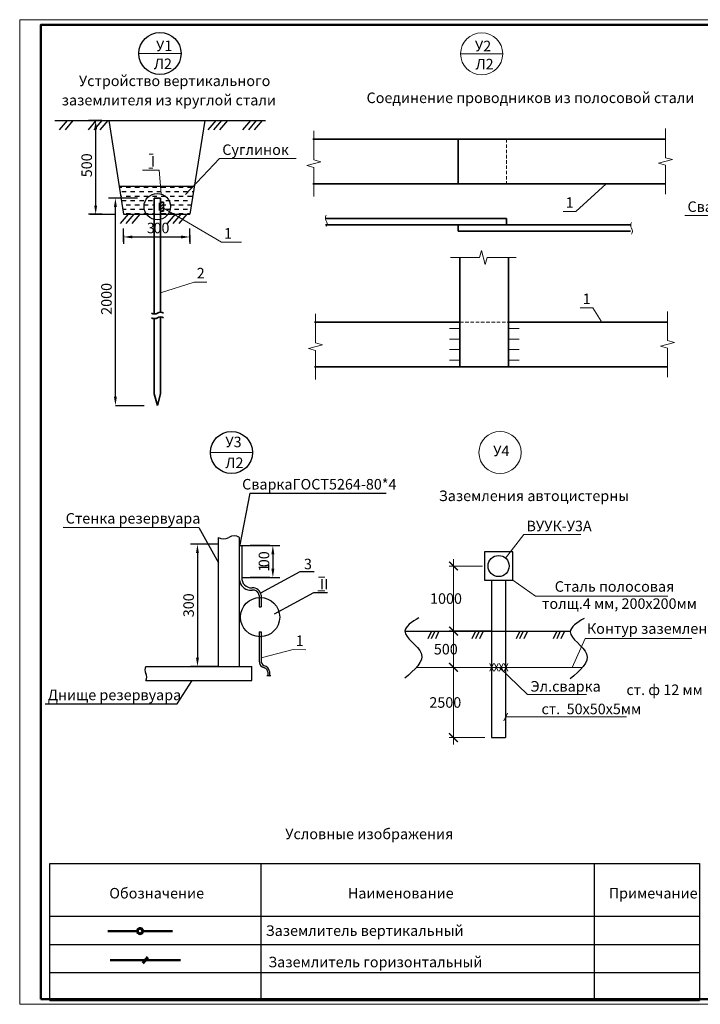
# Model space of a CAD drawing. Units: millimetres. Extents: x 18019 to 168847, y 182 to 12520.
# Drawn here: x 167819 to 168013, y 857 to 1138 of the extents above; entities that cross this region are included whole.
import ezdxf

# ---------------------------------------------------------------- set-up
doc = ezdxf.new("R2010")
doc.units = ezdxf.units.MM
doc.header["$LTSCALE"] = 4
doc.linetypes.add('HIDDEN', pattern=[0.375, 0.25, -0.125])
for name, color, linetype, lineweight in [('1стены', 7, 'Continuous', 40), ('азмеры', 222, 'Continuous', 15), ('Сети', 152, 'Continuous', 60), ('Текст', 7, 'Continuous', 5), ('Штамп', 7, 'Continuous', 13), ('Эл', 1, 'Continuous', 35)]:
    doc.layers.add(name, color=color, linetype=linetype, lineweight=lineweight)
doc.styles.add('ESKD', font='isocpeur.ttf', dxfattribs={"height": 3})

# ---------------------------------------------------------------- blocks, each defined once
blk = doc.blocks.new('_ArchTick')
at = {"color": 0, "linetype": 'ByBlock', "const_width": 0.15}
blk.add_lwpolyline([(-0.5, -0.5), (0.5, 0.5)], dxfattribs=at)

msp = doc.modelspace()

# ---------------------------------------------------------------- linework, layer by layer
at = {"color": 0, "ltscale": 0.04}
for p, q in [((167829.073, 1109.066), (167889.105, 1109.066)), ((167844.453, 1109.066), (167848.701, 1082.38)), ((167871.821, 1109.066), (167867.572, 1082.38)), ((167847.429, 1090.37), (167868.844, 1090.37)), ((167848.701, 1082.38), (167867.572, 1082.38))]:
    msp.add_line(p, q, dxfattribs=at)
at = {"color": 0, "ltscale": 2}
for p, q in [((167832.598, 1109.066), (167830.347, 1106.46)), ((167834.27, 1109.066), (167832.019, 1106.46)), ((167840.823, 1109.066), (167838.572, 1106.46)), ((167842.495, 1109.066), (167840.244, 1106.46)), ((167844.167, 1109.066), (167841.916, 1106.46)), ((167874.929, 1109.066), (167872.678, 1106.46)), ((167876.601, 1109.066), (167874.35, 1106.46)), ((167878.273, 1109.066), (167876.022, 1106.46)), ((167884.826, 1109.066), (167882.575, 1106.46)), ((167886.498, 1109.066), (167884.247, 1106.46)), ((167888.17, 1109.066), (167885.919, 1106.46)), ((167847.473, 1090.097), (167848.196, 1090.097)), ((167848.196, 1088.847), (167849.446, 1088.847)), ((167849.446, 1090.097), (167850.696, 1090.097)), ((167850.696, 1088.847), (167851.946, 1088.847)), ((167851.946, 1090.097), (167853.196, 1090.097)), ((167853.196, 1088.847), (167854.446, 1088.847)), ((167854.446, 1090.097), (167855.696, 1090.097)), ((167855.696, 1088.847), (167856.946, 1088.847)), ((167856.946, 1090.097), (167858.196, 1090.097)), ((167858.196, 1088.847), (167859.446, 1088.847)), ((167859.446, 1090.097), (167860.696, 1090.097)), ((167860.696, 1088.847), (167861.946, 1088.847)), ((167861.946, 1090.097), (167863.196, 1090.097)), ((167863.196, 1088.847), (167864.446, 1088.847)), ((167864.446, 1090.097), (167865.696, 1090.097)), ((167865.696, 1088.847), (167866.946, 1088.847)), ((167866.946, 1090.097), (167868.196, 1090.097)), ((167868.196, 1088.847), (167868.602, 1088.847)), ((167847.871, 1087.597), (167848.196, 1087.597)), ((167848.196, 1086.347), (167849.446, 1086.347)), ((167849.446, 1087.597), (167850.696, 1087.597)), ((167850.696, 1086.347), (167851.946, 1086.347)), ((167851.946, 1087.597), (167853.196, 1087.597)), ((167853.196, 1086.347), (167854.446, 1086.347)), ((167854.446, 1087.597), (167855.696, 1087.597)), ((167855.696, 1086.347), (167856.946, 1086.347)), ((167856.946, 1087.597), (167858.196, 1087.597)), ((167859.205, 1086.347), (167859.446, 1086.347)), ((167859.446, 1087.597), (167860.696, 1087.597)), ((167860.696, 1086.347), (167861.946, 1086.347)), ((167861.946, 1087.597), (167863.196, 1087.597)), ((167863.196, 1086.347), (167864.446, 1086.347)), ((167864.446, 1087.597), (167865.696, 1087.597)), ((167865.696, 1086.347), (167866.946, 1086.347)), ((167866.946, 1087.597), (167868.196, 1087.597)), ((167868.196, 1086.347), (167868.204, 1086.347)), ((167848.468, 1083.847), (167849.446, 1083.847)), ((167849.446, 1085.097), (167850.696, 1085.097)), ((167850.696, 1083.847), (167851.946, 1083.847)), ((167851.946, 1085.097), (167853.196, 1085.097)), ((167853.196, 1083.847), (167854.446, 1083.847)), ((167854.446, 1085.097), (167855.696, 1085.097)), ((167855.696, 1083.847), (167856.946, 1083.847)), ((167856.946, 1085.097), (167857.423, 1085.097)), ((167860.047, 1085.097), (167860.696, 1085.097)), ((167860.696, 1083.847), (167861.946, 1083.847)), ((167861.946, 1085.097), (167863.196, 1085.097)), ((167863.196, 1083.847), (167864.446, 1083.847)), ((167864.446, 1085.097), (167865.696, 1085.097)), ((167865.696, 1083.847), (167866.946, 1083.847)), ((167866.946, 1085.097), (167868.005, 1085.097)), ((167839.079, 1082.38), (167846.093, 1082.38)), ((167849.961, 1082.38), (167847.71, 1079.774)), ((167851.633, 1082.38), (167849.382, 1079.774)), ((167849.446, 1082.597), (167850.696, 1082.597)), ((167853.305, 1082.38), (167851.054, 1079.774)), ((167851.946, 1082.597), (167853.196, 1082.597)), ((167854.446, 1082.597), (167855.696, 1082.597)), ((167856.946, 1082.597), (167857.423, 1082.597)), ((167859.446, 1082.597), (167860.696, 1082.597)), ((167863.343, 1082.38), (167861.092, 1079.774)), ((167861.946, 1082.597), (167863.196, 1082.597)), ((167865.015, 1082.38), (167862.763, 1079.774)), ((167866.686, 1082.38), (167864.435, 1079.774)), ((167864.446, 1082.597), (167865.696, 1082.597)), ((167866.946, 1082.597), (167867.607, 1082.597)), ((167848.701, 1074.548), (167848.701, 1078.343)), ((167867.572, 1074.548), (167867.572, 1078.343)), ((167847.563, 1027.906), (167854.577, 1027.906))]:
    msp.add_line(p, q, dxfattribs=at)
at = {"color": 0}
for p, q in [((167842.495, 1109.066), (167838.743, 1109.066)), ((167840.743, 1106.566), (167840.743, 1084.88)), ((167852.704, 1086.978), (167844.373, 1086.978)), ((167842.586, 1082.38), (167838.743, 1082.38)), ((167936.374, 963.648), (167935.345, 961.455)), ((167937.368, 963.648), (167936.339, 961.455)), ((167938.528, 963.648), (167937.499, 961.455)), ((167953.519, 963.648), (167942.288, 963.648)), ((167953.519, 963.648), (167942.288, 963.648)), ((167948.958, 963.648), (167947.929, 961.455)), ((167949.953, 963.648), (167948.924, 961.455)), ((167951.113, 963.648), (167950.084, 961.455)), ((167961.543, 963.648), (167960.514, 961.455)), ((167962.537, 963.648), (167961.508, 961.455)), ((167963.697, 963.648), (167962.668, 961.455)), ((167972.1, 963.648), (167971.071, 961.455)), ((167973.095, 963.648), (167972.065, 961.455)), ((167974.255, 963.648), (167973.226, 961.455))]:
    msp.add_line(p, q, dxfattribs=at)
for p, q in [((167846.373, 1030.406), (167846.373, 1084.478)), ((167846.351, 1027.906), (167848.373, 1027.906))]:
    msp.add_line(p, q)
at = {"color": 0, "ltscale": 0.75}
for p, q in [((167848.701, 1076.445), (167848.701, 1073.931)), ((167851.201, 1075.931), (167865.072, 1075.931)), ((167867.572, 1076.445), (167867.572, 1073.931))]:
    msp.add_line(p, q, dxfattribs=at)
at = {"ltscale": 4}
for p, q in [((167884.626, 1002.948), (167881.686, 987.717)), ((167884.626, 1002.948), (167923.472, 1002.919)), ((167831.46, 993.233), (167870.12, 993.204)), ((167870.12, 993.204), (167875.686, 983.128)), ((167898.933, 980.522), (167887.738, 974.428)), ((167902.939, 980.522), (167898.933, 980.522)), ((167902.78, 974.542), (167891.585, 968.448)), ((167906.786, 974.542), (167902.78, 974.542)), ((167863.963, 942.928), (167868.206, 949.573)), ((167826.35, 942.929), (167863.963, 942.928))]:
    msp.add_line(p, q, dxfattribs=at)
at = {"ltscale": 2}
for p, q in [((167875.686, 953.573), (167875.686, 990.339)), ((167881.686, 953.573), (167881.686, 990.339)), ((167875.686, 988.375), (167867.739, 988.375)), ((167881.686, 988.051), (167882.375, 988.051)), ((167882.375, 988.051), (167893.21, 988.051)), ((167882.375, 988.051), (167882.375, 978.926)), ((167890.31, 988.051), (167884.793, 988.051)), ((167869.739, 985.875), (167869.739, 956.073)), ((167891.21, 985.551), (167891.21, 981.426)), ((167882.375, 978.926), (167893.21, 978.926)), ((167890.31, 978.926), (167884.793, 978.926)), ((167884.603, 975.328), (167885.342, 975.328)), ((167887.352, 973.782), (167887.352, 970.539)), ((167887.913, 973.846), (167887.913, 970.539)), ((167887.352, 970.539), (167887.913, 970.539)), ((167887.352, 963.413), (167887.913, 963.413)), ((167887.352, 963.413), (167887.352, 955.045)), ((167887.913, 963.413), (167887.913, 955.358)), ((167855.07, 953.573), (167885.236, 953.573)), ((167875.686, 953.573), (167867.739, 953.573)), ((167885.236, 949.573), (167885.236, 953.573)), ((167888.198, 953.48), (167888.835, 953.161)), ((167889.739, 951.932), (167889.811, 950.898)), ((167890.217, 952.142), (167890.291, 950.895)), ((167855.022, 949.573), (167885.236, 949.573))]:
    msp.add_line(p, q, dxfattribs=at)
at = {"ltscale": 0.00625}
for p, q in [((167890.022, 950.897), (167889.5, 950.9)), ((167890.05, 950.997), (167890.022, 950.897)), ((167890.102, 950.797), (167890.05, 950.997)), ((167890.129, 950.896), (167890.102, 950.797)), ((167890.652, 950.893), (167890.129, 950.896))]:
    msp.add_line(p, q, dxfattribs=at)
at = {"linetype": 'Continuous', "lineweight": 30}
for p, q in [((167827.704, 858.397), (167827.704, 897.397)), ((167827.704, 897.397), (168012.704, 897.397)), ((167887.764, 897.397), (167887.764, 858.397)), ((167982.764, 897.397), (167982.764, 858.397)), ((168012.704, 897.397), (168012.704, 858.397)), ((167827.704, 882.397), (168012.704, 882.397))]:
    msp.add_line(p, q, dxfattribs=at)
at = {"linetype": 'Continuous', "lineweight": 25}
for p, q in [((167827.704, 874.397), (168012.704, 874.397)), ((167827.704, 866.397), (168012.704, 866.397)), ((168012.704, 858.397), (167827.704, 858.397)), ((167827.704, 858.397), (168012.704, 858.397))]:
    msp.add_line(p, q, dxfattribs=at)
at = {"color": 0, "ltscale": 500}
msp.add_circle((167859.057, 1128.191), 6, dxfattribs=at)
at = {"color": 0, "ltscale": 2}
msp.add_circle((167858.296, 1084.57), 3.767, dxfattribs=at)
at = {"ltscale": 500}
msp.add_circle((167879.437, 1014.527), 6, dxfattribs=at)
at = {"ltscale": 2}
msp.add_circle((167887.585, 967.622), 5.572, dxfattribs=at)
at = {"ltscale": 0.00125}
for centre, radius, start, end in [((167877.186, 992.614), 2.725, 236.60151, 303.39849), ((167880.186, 988.064), 2.725, 56.60151, 123.39849), ((167856.575, 952.555), 1.817, 145.91786, 212.71484), ((167853.517, 950.591), 1.817, 325.91786, 32.71484)]:
    msp.add_arc(centre, radius, start, end, dxfattribs=at)
at = {"ltscale": 2}
for centre, radius, start, end in [((167884.982, 978.627), 3.321, 187.02849, 263.43646), ((167885.069, 978.699), 2.703, 175.19103, 274.71844), ((167885.524, 973.499), 1.849, 8.80078, 98.45328), ((167885.336, 973.388), 2.618, 10.08597, 90.97827), ((167888.854, 954.846), 1.516, 172.46393, 244.33684), ((167889.416, 955.159), 1.516, 172.46393, 244.33684), ((167888.244, 951.87), 1.991, 7.84479, 74.99407), ((167888.328, 951.84), 1.414, 3.73679, 68.99923)]:
    msp.add_arc(centre, radius, start, end, dxfattribs=at)
at = {"color": 0}
for points in [[(167932.777, 967.461), (167928.824, 963.611), (167933.486, 957.329), (167928.824, 950.237)], [(167979.878, 967.278), (167975.925, 963.428), (167980.587, 957.146), (167975.925, 950.054)]]:
    msp.add_spline(points, degree=3, dxfattribs=at)
for points in [[(167840.327, 1106.566), (167841.16, 1106.566), (167840.743, 1109.066)], [(167845.957, 1084.478), (167846.79, 1084.478), (167846.373, 1086.978)], [(167840.327, 1084.88), (167841.16, 1084.88), (167840.743, 1082.38)]]:
    msp.add_solid(points, dxfattribs=at)
at = {"color": 0, "ltscale": 0.75}
for points in [[(167851.201, 1076.348), (167851.201, 1075.515), (167848.701, 1075.931)], [(167865.072, 1076.348), (167865.072, 1075.515), (167867.572, 1075.931)]]:
    msp.add_solid(points, dxfattribs=at)
msp.add_solid([(167845.957, 1030.406), (167846.79, 1030.406), (167846.373, 1027.906)])
at = {"ltscale": 2}
for points in [[(167869.323, 985.875), (167870.156, 985.875), (167869.739, 988.375)], [(167890.794, 985.551), (167891.627, 985.551), (167891.21, 988.051)], [(167890.794, 981.426), (167891.627, 981.426), (167891.21, 978.926)], [(167869.323, 956.073), (167870.156, 956.073), (167869.739, 953.573)]]:
    msp.add_solid(points, dxfattribs=at)
at = {"layer": '1стены', "color": 0, "linetype": 'ByBlock', "lineweight": 50, "ltscale": 0.35}
msp.add_lwpolyline([(167825.107, 858.828), (167825.107, 1136.328), (168252.071, 1136.328), (168252.071, 858.828)], close=True, dxfattribs=at)
at = {"layer": 'азмеры', "color": 0, "lineweight": 13, "ltscale": 0.25}
msp.add_lwpolyline([(167819.107, 1137.828), (168253.571, 1137.828), (168253.571, 857.328), (167819.107, 857.328)], close=True, dxfattribs=at)
at = {"layer": 'Сети', "color": 5}
msp.add_line((167855.57, 870.747), (167854.215, 869.095), dxfattribs=at)
at = {"layer": 'Сети', "color": 5, "const_width": 0.7}
for points in [[(167852.635, 878.186), (167844.154, 878.186)], [(167854.165, 878.186), (167862.717, 878.186)], [(167864.961, 869.921), (167844.823, 869.921)]]:
    msp.add_lwpolyline(points, dxfattribs=at)
at = {"layer": 'Сети', "color": 5}
msp.add_circle((167853.4, 878.186), 0.765, dxfattribs=at)
at = {"layer": 'Текст', "color": 0, "ltscale": 0.1}
for p, q in [((167902.852, 1097.885), (167902.852, 1106.164)), ((168003.052, 1098.517), (168003.052, 1106.795)), ((167900.852, 1096.278), (167904.852, 1097.349)), ((167904.852, 1097.349), (167902.852, 1097.885)), ((168001.052, 1096.909), (168005.052, 1097.981)), ((168003.052, 1096.373), (168001.052, 1096.909)), ((168005.052, 1097.981), (168003.052, 1098.517)), ((167902.852, 1095.742), (167900.852, 1096.278)), ((167902.852, 1087.464), (167902.852, 1095.742)), ((168003.052, 1088.095), (168003.052, 1096.373)), ((167950.079, 1070.091), (167950.615, 1072.091)), ((167950.615, 1072.091), (167951.687, 1068.091)), ((167941.801, 1070.091), (167950.079, 1070.091)), ((167951.687, 1068.091), (167952.223, 1070.091)), ((167952.223, 1070.091), (167960.501, 1070.091)), ((167903.388, 1045.766), (167903.388, 1054.044)), ((168003.588, 1046.397), (168003.588, 1054.675)), ((167944.487, 1049.825), (167941.487, 1049.825)), ((167944.487, 1051.675), (167944.487, 1038.975)), ((167958.34, 1051.675), (167958.34, 1038.975)), ((167958.34, 1049.825), (167961.34, 1049.825)), ((167944.487, 1046.825), (167941.487, 1046.825)), ((167958.34, 1046.825), (167961.34, 1046.825)), ((168005.588, 1045.861), (168003.588, 1046.397)), ((167901.388, 1044.158), (167905.388, 1045.23)), ((167903.388, 1043.622), (167901.388, 1044.158)), ((167905.388, 1045.23), (167903.388, 1045.766)), ((167903.388, 1035.344), (167903.388, 1043.622)), ((167944.487, 1043.825), (167941.487, 1043.825)), ((167958.34, 1043.825), (167961.34, 1043.825)), ((168001.588, 1044.789), (168005.588, 1045.861)), ((168003.588, 1044.253), (168001.588, 1044.789)), ((168003.588, 1035.975), (168003.588, 1044.253)), ((167944.487, 1040.825), (167941.487, 1040.825)), ((167958.34, 1040.825), (167961.34, 1040.825))]:
    msp.add_line(p, q, dxfattribs=at)
at = {"layer": 'Текст', "color": 0, "linetype": 'HIDDEN'}
for p, q in [((167957.804, 1103.795), (167957.804, 1091.095)), ((167944.487, 1051.675), (167958.34, 1051.675))]:
    msp.add_line(p, q, dxfattribs=at)
at = {"layer": 'Текст', "color": 0, "ltscale": 2}
for p, q in [((167855.984, 1099.486), (167857.077, 1099.486)), ((167855.899, 1095.508), (167856.992, 1095.508))]:
    msp.add_line(p, q, dxfattribs=at)
at = {"layer": 'Текст', "color": 0, "ltscale": 4}
for p, q in [((167876.058, 1098.259), (167866.36, 1087.991)), ((167876.058, 1098.259), (167897.861, 1098.242)), ((167854.045, 1094.974), (167858.788, 1094.97)), ((167858.788, 1094.97), (167859.379, 1088.178)), ((167977.491, 1083.193), (167986.195, 1091.095)), ((167876.553, 1074.423), (167860.047, 1084.128)), ((167973.862, 1083.196), (167977.491, 1083.193)), ((168008.565, 1082.025), (168060.507, 1082.006)), ((167868.779, 1063.085), (167859.205, 1060.026)), ((167868.779, 1063.085), (167872.408, 1063.082)), ((167978.708, 1055.763), (167982.338, 1055.76)), ((167982.338, 1055.76), (167984.754, 1051.918))]:
    msp.add_line(p, q, dxfattribs=at)
at = {"layer": 'Текст', "color": 0}
msp.add_line((167876.553, 1074.423), (167882.277, 1074.423), dxfattribs=at)
at = {"layer": 'Текст', "color": 0, "linetype": 'Continuous', "ltscale": 0.125}
for p, q in [((167957.512, 984.427), (167962.745, 991.16)), ((167962.745, 991.16), (167978.981, 991.16)), ((167950.894, 982.184), (167941.407, 982.184)), ((167942.657, 961.648), (167942.657, 984.184)), ((167965.978, 973.571), (167959.519, 978.184)), ((167965.978, 973.571), (168003.737, 973.571)), ((167942.657, 951.314), (167942.657, 965.678)), ((167942.032, 963.678), (167941.407, 963.678)), ((167942.913, 963.648), (167943.907, 963.648)), ((167980.167, 961.577), (167976.481, 953.314)), ((167980.167, 961.577), (168010.589, 961.577)), ((167942.635, 931.312), (167942.635, 955.314)), ((167953.005, 954.41), (167954.034, 952.217)), ((167954.034, 954.41), (167953.005, 952.217)), ((167954.38, 954.41), (167955.409, 952.217)), ((167955.409, 954.41), (167954.38, 952.217)), ((167956.784, 954.41), (167955.755, 952.217)), ((167955.755, 954.41), (167956.784, 952.217)), ((167957.13, 954.41), (167958.159, 952.217)), ((167958.159, 954.41), (167957.13, 952.217)), ((167932.125, 953.314), (167979.385, 953.314)), ((167942.01, 953.314), (167941.385, 953.314)), ((167943.26, 953.314), (167943.907, 953.314)), ((167955.755, 953.314), (167963.722, 945.565)), ((167963.722, 945.565), (167980.525, 945.565)), ((167958.034, 940.285), (167957.005, 938.092)), ((167957.519, 939.188), (167991.971, 939.188)), ((167951.625, 933.312), (167941.385, 933.312))]:
    msp.add_line(p, q, dxfattribs=at)
at = {"layer": 'Текст', "ltscale": 2}
for p, q in [((167904.204, 979.054), (167906.002, 979.054)), ((167904.061, 975.076), (167905.991, 975.076))]:
    msp.add_line(p, q, dxfattribs=at)
at = {"layer": 'Текст', "ltscale": 4}
for q in [(167887.913, 956.013), (167900.622, 958.356)]:
    msp.add_line((167896.993, 958.359), q, dxfattribs=at)
at = {"layer": 'Текст'}
msp.add_circle((167950.681, 1128.104), 6, dxfattribs=at)
at = {"layer": 'Текст', "color": 0}
msp.add_circle((167955.925, 1014.527), 6, dxfattribs=at)
at = {"layer": 'Текст', "color": 0, "ltscale": 0.1}
for centre, start, end in [((167907.656, 1081.344), 146.60151, 213.39849), ((167905.168, 1079.703), 326.60151, 33.39849), ((167994.638, 1079.217), 146.60151, 213.39849), ((167992.15, 1077.576), 326.60151, 33.39849)]:
    msp.add_arc(centre, 1.49, start, end, dxfattribs=at)
at = {"layer": 'Штамп', "color": 0, "lineweight": 30, "ltscale": 0.125}
for p, q in [((167959.519, 986.184), (167951.519, 986.184)), ((167951.519, 986.184), (167951.519, 978.184)), ((167959.519, 978.184), (167959.519, 986.184)), ((167951.519, 978.184), (167959.519, 978.184)), ((167953.519, 978.184), (167953.519, 933.312)), ((167957.519, 978.184), (167957.519, 933.312)), ((167928.825, 963.648), (167975.945, 963.648)), ((167953.519, 933.312), (167957.519, 933.312))]:
    msp.add_line(p, q, dxfattribs=at)
at = {"layer": 'Штамп', "color": 0, "ltscale": 0.125}
msp.add_lwpolyline([(167853.057, 1128.191), (167865.057, 1128.191)], dxfattribs=at)
at = {"layer": 'Штамп', "ltscale": 0.125}
for points in [[(167944.681, 1128.104), (167956.681, 1128.104)], [(167873.437, 1014.527), (167885.437, 1014.527)]]:
    msp.add_lwpolyline(points, dxfattribs=at)
at = {"layer": 'Штамп', "color": 0, "lineweight": 30, "ltscale": 0.125}
msp.add_circle((167955.519, 982.184), 3, dxfattribs=at)
at = {"layer": 'Эл', "color": 0, "ltscale": 4}
for p, q in [((167916.977, 1103.795), (167902.575, 1103.795)), ((168003.052, 1103.795), (167916.977, 1103.795)), ((167943.951, 1103.795), (167943.951, 1091.095)), ((168003.052, 1091.095), (167902.575, 1091.095)), ((167957.804, 1081.22), (167906.171, 1081.22)), ((167957.804, 1081.22), (167957.804, 1079.406)), ((167955.963, 1079.406), (167906.171, 1079.406)), ((167943.951, 1079.406), (167993.117, 1079.406)), ((167943.951, 1079.406), (167943.951, 1077.592)), ((167943.951, 1077.592), (167993.117, 1077.592)), ((167944.487, 1070.091), (167944.487, 1038.975)), ((167958.34, 1070.091), (167958.34, 1038.975)), ((167944.487, 1051.675), (167903.111, 1051.675)), ((168003.588, 1051.675), (167958.34, 1051.675)), ((167959.335, 1051.675), (167958.34, 1051.675)), ((168003.588, 1038.975), (167903.111, 1038.975))]:
    msp.add_line(p, q, dxfattribs=at)
at = {"layer": 'Эл', "color": 0, "ltscale": 2}
for p, q in [((167857.423, 1054.005), (167857.423, 1086.978)), ((167857.423, 1086.978), (167859.205, 1086.978)), ((167859.205, 1054.496), (167859.205, 1086.978)), ((167859.205, 1085.887), (167860.047, 1085.887)), ((167859.205, 1083.253), (167859.205, 1085.887)), ((167860.047, 1085.887), (167860.047, 1083.253)), ((167860.047, 1083.253), (167859.205, 1083.253)), ((167857.423, 1031.211), (167857.423, 1052.609)), ((167859.205, 1031.211), (167859.205, 1053.152)), ((167858.314, 1027.906), (167857.423, 1031.211)), ((167859.205, 1031.211), (167858.314, 1027.906))]:
    msp.add_line(p, q, dxfattribs=at)
at = {"layer": 'Эл', "color": 0, "ltscale": 0.01875}
for p, q in [((167859.205, 1085.887), (167859.205, 1083.253)), ((167859.205, 1085.47), (167858.755, 1085.47)), ((167859.205, 1085.02), (167858.755, 1085.02)), ((167859.205, 1084.57), (167858.755, 1084.57)), ((167859.205, 1084.12), (167858.755, 1084.12)), ((167859.205, 1083.67), (167858.755, 1083.67))]:
    msp.add_line(p, q, dxfattribs=at)
at = {"layer": 'Эл', "color": 0, "ltscale": 0.04}
for p, q in [((167859.205, 1085.398), (167859.695, 1085.887)), ((167859.205, 1084.514), (167860.047, 1085.356)), ((167859.205, 1083.63), (167860.047, 1084.472)), ((167859.712, 1083.253), (167860.047, 1083.588))]:
    msp.add_line(p, q, dxfattribs=at)
at = {"layer": 'Эл', "color": 0, "ltscale": 0.0025}
for centre, start, end in [((167857.493, 1055.548), 236.60151, 303.39849), ((167857.493, 1054.211), 236.60151, 303.39849), ((167859.203, 1052.953), 56.60151, 123.39849), ((167859.203, 1051.617), 56.60151, 123.39849)]:
    msp.add_arc(centre, 1.554, start, end, dxfattribs=at)

# ---------------------------------------------------------------- block references
at = {"layer": 'Текст', "color": 0, "linetype": 'Continuous', "ltscale": 0.125, "xscale": 2.5, "yscale": 2.5, "zscale": 2.5}
for p, rotation in [((167942.657, 982.184), 90), ((167942.657, 963.678), 90), ((167942.657, 963.648), 270), ((167942.635, 953.314), 90), ((167942.657, 953.314), 270), ((167942.635, 933.312), 270)]:
    msp.add_blockref('_ArchTick', p, dxfattribs=dict(at, rotation=rotation))

# ---------------------------------------------------------------- texts
at = {"layer": 'Текст', "color": 0, "style": 'ESKD'}
for s, p in [('У1', (167857.937, 1128.884)), ('Л2', (167857.311, 1123.761)), ('3', (167855.35, 1076.991)), ('00', (167857.214, 1076.991))]:
    msp.add_text(s, height=3, dxfattribs=at).set_placement(p)
at = {"layer": 'Текст', "ltscale": 4, "style": 'ESKD'}
for s, p in [('У2', (167948.772, 1128.825)), ('Соединение проводников из полосовой стали', (167917.903, 1114.072)), ('СваркаГОСТ5264-80*4', (167882.465, 1003.987)), ('Стенка резервуара', (167832.21, 994.27)), ('II', (167904.6, 975.517)), ('1', (167897.743, 959.395)), ('Днище резервуара', (167827.101, 943.966))]:
    msp.add_text(s, height=3, dxfattribs=at).set_placement(p)
at = {"layer": 'Текст', "style": 'ESKD'}
for s, p in [('Л2', (167948.934, 1123.674)), ('У3', (167877.691, 1016.037)), ('Л2', (167877.691, 1010.096)), ('3', (167900.074, 981.266)), ('Условные изображения', (167894.738, 904.368)), ('Обозначение', (167844.628, 887.476)), ('Наименование', (167912.568, 887.476)), ('Примечание', (167986.884, 887.476)), ('Заземлитель вертикальный', (167889.179, 876.82)), ('Заземлитель горизонтальный', (167889.903, 867.874))]:
    msp.add_text(s, height=3, dxfattribs=at).set_placement(p)
at = {"layer": 'Текст', "color": 0, "ltscale": 4, "style": 'ESKD'}
for s, p in [('Устройство вертикального ', (167835.973, 1118.908)), ('заземлителя из круглой стали', (167831.054, 1113.418)), ('Суглинок', (167876.809, 1099.296)), ('I', (167856.452, 1095.949)), ('1', (167974.612, 1084.233)), ('Сварка  ГОСТ5264-80*8', (168009.315, 1083.062)), ('1', (167877.304, 1075.459)), ('2', (167869.529, 1064.122)), ('1', (167979.459, 1056.799)), ('У4', (167953.97, 1013.487))]:
    msp.add_text(s, height=3, dxfattribs=at).set_placement(p)
at = {"layer": 'Текст', "color": 0, "style": 'ESKD'}
msp.add_text('500', height=3, rotation=90, dxfattribs=at).set_placement((167839.686, 1092.937))
at = {"layer": 'Текст', "style": 'ESKD'}
for s, p in [('2000', (167845.316, 1053.744)), ('00', (167890.183, 981.844)), ('1', (167890.183, 980.584)), ('300', (167868.712, 967.6))]:
    msp.add_text(s, height=3, rotation=90, dxfattribs=at).set_placement(p)
at = {"layer": 'Текст', "color": 0, "linetype": 'Continuous', "ltscale": 0.125, "style": 'ESKD'}
for s, p in [('%%UЗаземления автоцистерны', (167938.492, 1000.689)), ('ВУУК-У3А', (167963.448, 992.09)), ('Сталь полосовая', (167971.492, 974.863)), ('толщ.4 мм, 200х200мм', (167967.889, 969.973)), ('Контур заземления', (167980.659, 962.87)), ('Эл.сварка', (167964.587, 946.416)), ('ст. ф 12 мм', (167991.905, 945.429)), ('ст.  50х50х5мм', (167967.728, 939.974))]:
    msp.add_text(s, height=3, dxfattribs=at).set_placement(p)
at = {"layer": 'Текст', "color": 0, "linetype": 'Continuous', "ltscale": 0.125, "char_height": 3, "attachment_point": 5, "style": 'ESKD'}
for s, insert in [('\\A1;1000', (167940.532, 972.916)), ('\\A1;500', (167940.47, 958.496)), ('\\A1;2500', (167940.331, 943.313))]:
    msp.add_mtext(s, dxfattribs=dict(at, insert=insert))

doc.saveas('drawing.dxf')
